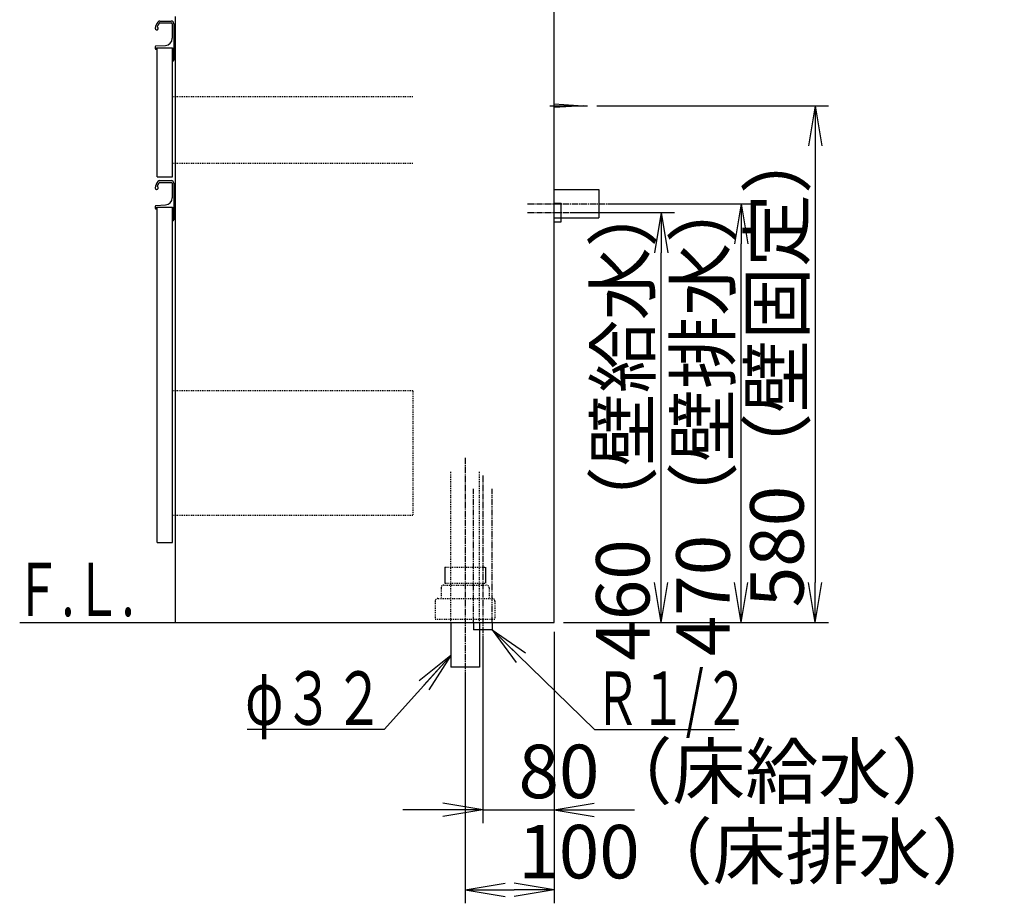
# Model space of a CAD drawing. Extents: x 17 to 2996, y 9 to 3433.
# Drawn here: x 1891 to 2996, y 604 to 1596 of the extents above; entities that cross this region are included whole.
import ezdxf
from ezdxf.enums import TextEntityAlignment as Align

# ---------------------------------------------------------------- set-up
doc = ezdxf.new("R2010")
doc.units = 0
for name, pattern in [('EXLTYPE2', [2, 1, -1]), ('EXLTYPE3', [10, 7, -1, 1, -1]), ('EXLTYPE4', [12, 7, -1, 1, -1, 1, -1])]:
    doc.linetypes.add(name, pattern=pattern)
doc.layers.get('0').update_dxf_attribs({"linetype": 'CONTINUOUS'})
doc.layers.get('DEFPOINTS').update_dxf_attribs({"linetype": 'CONTINUOUS'})
doc.layers.add('化粧台', color=7, linetype='CONTINUOUS')
doc.layers.add('寸法', color=7, linetype='CONTINUOUS')
doc.styles.add('EXCADDIM1', font='monotxt', dxfattribs={"width": 0.84, "bigfont": 'extfont'})
doc.styles.add('EXCADSTD', font='monotxt', dxfattribs={"bigfont": 'extfont'})
doc.styles.get("Standard").update_dxf_attribs({"font": 'monotxt', "bigfont": 'extfont'})
doc.dimstyles.new('ISO-25', dxfattribs={"dimtxt": 2.5, "dimasz": 2.5, "dimexe": 1.25, "dimexo": 0.625, "dimtad": 1, "dimtxsty": 'STANDARD', "dimcen": 2.5, "dimazin": 3, "dimtfac": 1, "dimtmove": 0, "dimatfit": 3})

# ---------------------------------------------------------------- blocks, each defined once
blk = doc.blocks.new('EX_NORM')
at = {"color": 0, "linetype": 'CONTINUOUS'}
for q in [(-1, 0.167), (-1, 0), (-1, -0.167)]:
    blk.add_line((0, 0), q, dxfattribs=at)
blk = doc.blocks.new('*D20')
at = {"layer": 'DEFPOINTS', "color": 0}
for p in [(2491, 919.5), (2411, 911.5), (2491, 709.5)]:
    blk.add_point(p, dxfattribs=at)
at = {"layer": '寸法', "color": 3, "linetype": 'CONTINUOUS'}
for p, q in [((2411, 901), (2411, 694.5)), ((2366, 709.5), (2321, 709.5)), ((2411, 709.5), (2491, 709.5)), ((2536, 709.5), (2581, 709.5))]:
    blk.add_line(p, q, dxfattribs=at)
at = {"layer": '寸法', "color": 3, "xscale": 44.99999618530273, "yscale": 44.99999618530273, "zscale": 44.99999618530273}
blk.add_blockref('EX_NORM', (2411, 709.5), dxfattribs=at)
at = {"layer": '寸法', "color": 3, "xscale": 44.99999618530273, "yscale": 44.99999618530273, "zscale": 44.99999618530273, "rotation": 180}
blk.add_blockref('EX_NORM', (2491, 709.5), dxfattribs=at)
at = {"layer": '寸法', "color": 2, "insert": (2701, 744.7), "char_height": 60, "attachment_point": 5, "style": 'EXCADDIM1'}
blk.add_mtext('80（床給水）', dxfattribs=at)
blk = doc.blocks.new('*D21')
at = {"layer": 'DEFPOINTS', "color": 0}
for p in [(2491, 919.5), (2391, 869.5), (2491, 619.5)]:
    blk.add_point(p, dxfattribs=at)
at = {"layer": '寸法', "color": 3, "linetype": 'CONTINUOUS'}
for p, q in [((2491, 909), (2491, 604.5)), ((2391, 859), (2391, 604.5)), ((2436, 619.5), (2446, 619.5))]:
    blk.add_line(p, q, dxfattribs=at)
at = {"layer": '寸法', "color": 3, "xscale": 44.99999618530273, "yscale": 44.99999618530273, "zscale": 44.99999618530273, "rotation": 180}
blk.add_blockref('EX_NORM', (2391, 619.5), dxfattribs=at)
at = {"layer": '寸法', "color": 3, "xscale": 44.99999618530273, "yscale": 44.99999618530273, "zscale": 44.99999618530273}
blk.add_blockref('EX_NORM', (2491, 619.5), dxfattribs=at)
at = {"layer": '寸法', "color": 2, "insert": (2723.5, 654.7), "char_height": 60, "attachment_point": 5, "style": 'EXCADDIM1'}
blk.add_mtext('100（床排水）', dxfattribs=at)
blk = doc.blocks.new('*D26')
at = {"layer": 'DEFPOINTS', "color": 0}
for p in [(2499, 1379.5), (2611, 1379.5), (2491, 919.5)]:
    blk.add_point(p, dxfattribs=at)
at = {"layer": '寸法', "color": 3, "linetype": 'CONTINUOUS'}
for p, q in [((2509.5, 1379.5), (2626, 1379.5)), ((2611, 964.5), (2611, 1334.5))]:
    blk.add_line(p, q, dxfattribs=at)
at = {"layer": '寸法', "color": 3, "xscale": 44.99999618530273, "yscale": 44.99999618530273, "zscale": 44.99999618530273}
for p, rotation in [((2611, 1379.5), 90), ((2611, 919.5), 270)]:
    blk.add_blockref('EX_NORM', p, dxfattribs=dict(at, rotation=rotation))
at = {"layer": '寸法', "color": 2, "insert": (2575.8, 1149.5), "char_height": 60, "attachment_point": 5, "rotation": 90, "style": 'EXCADDIM1'}
blk.add_mtext('460（壁給水）', dxfattribs=at)
blk = doc.blocks.new('*D27')
at = {"layer": 'DEFPOINTS', "color": 0}
for p in [(2541, 1389.5), (2701, 1389.5), (2491, 919.5)]:
    blk.add_point(p, dxfattribs=at)
at = {"layer": '寸法', "color": 3, "linetype": 'CONTINUOUS'}
for p, q in [((2551.5, 1389.5), (2716, 1389.5)), ((2701, 964.5), (2701, 1344.5))]:
    blk.add_line(p, q, dxfattribs=at)
at = {"layer": '寸法', "color": 3, "xscale": 44.99999618530273, "yscale": 44.99999618530273, "zscale": 44.99999618530273}
for p, rotation in [((2701, 1389.5), 90), ((2701, 919.5), 270)]:
    blk.add_blockref('EX_NORM', p, dxfattribs=dict(at, rotation=rotation))
at = {"layer": '寸法', "color": 2, "insert": (2665.8, 1154.5), "char_height": 60, "attachment_point": 5, "rotation": 90, "style": 'EXCADDIM1'}
blk.add_mtext('470（壁排水）', dxfattribs=at)
blk = doc.blocks.new('*D32')
at = {"layer": 'DEFPOINTS', "color": 0}
for p in [(2528.5, 1499.5), (2491, 919.5), (2784, 919.5)]:
    blk.add_point(p, dxfattribs=at)
at = {"layer": '寸法', "color": 3, "linetype": 'CONTINUOUS'}
for p, q in [((2539, 1499.5), (2799, 1499.5)), ((2784, 1454.5), (2784, 964.5)), ((2501.5, 919.5), (2799, 919.5))]:
    blk.add_line(p, q, dxfattribs=at)
at = {"layer": '寸法', "color": 3, "xscale": 44.99999618530273, "yscale": 44.99999618530273, "zscale": 44.99999618530273}
for p, rotation in [((2784, 1499.5), 90), ((2784, 919.5), 270)]:
    blk.add_blockref('EX_NORM', p, dxfattribs=dict(at, rotation=rotation))
at = {"layer": '寸法', "color": 2, "insert": (2748.8, 1209.5), "char_height": 60, "attachment_point": 5, "rotation": 90, "style": 'EXCADDIM1'}
blk.add_mtext('580（壁固定）', dxfattribs=at)

msp = doc.modelspace()

# ---------------------------------------------------------------- linework, layer by layer
at = {"layer": '化粧台', "color": 7, "linetype": 'CONTINUOUS'}
for p, q in [((2491, 919.5), (2491, 2094)), ((1891, 919.5), (2491, 919.5))]:
    msp.add_line(p, q, dxfattribs=at)
at = {"layer": '化粧台', "color": 2, "linetype": 'CONTINUOUS'}
for p, q in [((2491, 919.5), (2491, 1618.5)), ((2066, 919.5), (2066, 1599.5)), ((2045.5, 1564.5), (2062.5, 1564.5)), ((2045.5, 1419.5), (2045.5, 1564.5)), ((2062.5, 1419.5), (2062.5, 1564.5)), ((2045.5, 1419.5), (2062.5, 1419.5)), ((2045.5, 1385.5), (2062.5, 1385.5)), ((2045.5, 1009.5), (2045.5, 1385.5)), ((2062.5, 1009.5), (2062.5, 1385.5)), ((2045.5, 1009.5), (2062.5, 1009.5)), ((2066, 919.5), (2491, 919.5)), ((2375, 919.5), (2375, 869.5)), ((2407, 919.5), (2407, 869.5)), ((2407, 869.5), (2375, 869.5))]:
    msp.add_line(p, q, dxfattribs=at)
at = {"layer": '化粧台', "color": 6, "linetype": 'CONTINUOUS'}
for p, q in [((2048.3, 1592.5), (2061.2, 1592.5)), ((2048.4, 1594.5), (2061, 1594.5)), ((2062.2, 1591.4), (2062.2, 1575.1)), ((2064, 1591.5), (2064, 1550.5)), ((2043, 1565.5), (2043, 1563.5)), ((2044, 1566.5), (2054.5, 1567.1)), ((2044.5, 1562.5), (2044, 1562.5)), ((2044.5, 1564.5), (2062.5, 1564.5)), ((2044.5, 1564.5), (2044.5, 1562.5)), ((2062.5, 1564.5), (2062.5, 1549.5)), ((2062.5, 1549.5), (2063, 1549.5)), ((2486, 1499.5), (2528.5, 1499.5)), ((2491, 1501.5), (2523.5, 1499.5)), ((2523.5, 1499.5), (2491, 1497.5)), ((2048.4, 1415.5), (2061, 1415.5)), ((2048.3, 1413.5), (2061.2, 1413.5)), ((2062.2, 1412.4), (2062.2, 1396.1)), ((2064, 1412.5), (2064, 1371.5)), ((2491, 1405.5), (2541, 1405.5)), ((2541, 1405.5), (2541, 1373.5)), ((2043, 1386.5), (2043, 1384.5)), ((2044, 1387.5), (2054.5, 1388.1)), ((2044.5, 1383.5), (2044, 1383.5)), ((2044.5, 1385.5), (2062.5, 1385.5)), ((2044.5, 1385.5), (2044.5, 1383.5)), ((2062.5, 1385.5), (2062.5, 1370.5)), ((2491, 1390), (2499, 1390)), ((2499, 1369), (2499, 1390)), ((2491, 1373.5), (2541, 1373.5)), ((2062.5, 1370.5), (2063, 1370.5)), ((2491, 1369), (2499, 1369)), ((2368.2, 981.5), (2368.2, 963.7)), ((2413.8, 981.5), (2413.8, 963.7)), ((2400.5, 919.5), (2400.5, 911.5)), ((2421.5, 919.5), (2421.5, 911.5)), ((2421.5, 911.5), (2400.5, 911.5))]:
    msp.add_line(p, q, dxfattribs=at)
at = {"layer": '化粧台', "color": 6, "linetype": 'EXLTYPE2'}
for p, q in [((2332.5, 1509.5), (2062.5, 1509.5)), ((2332.5, 1434.5), (2062.5, 1434.5)), ((2332.5, 1179.5), (2062.5, 1179.5)), ((2332.5, 1179.5), (2332.5, 1039.5)), ((2375, 919.5), (2375, 1089.5)), ((2407, 919.5), (2407, 1089.5)), ((2332.5, 1039.5), (2062.5, 1039.5)), ((2368.2, 981.5), (2413.8, 981.5)), ((2368.2, 963.7), (2413.8, 963.7)), ((2364, 958.5), (2364, 946.5)), ((2367, 961.5), (2415, 961.5)), ((2418, 958.5), (2418, 946.5)), ((2357.5, 943.5), (2357.5, 923.5)), ((2360.5, 946.5), (2421.5, 946.5)), ((2424.5, 943.5), (2424.5, 923.5)), ((2357.5, 923.5), (2424.5, 923.5))]:
    msp.add_line(p, q, dxfattribs=at)
at = {"layer": '化粧台', "color": 6, "linetype": 'EXLTYPE3'}
for p, q in [((2461, 1389.5), (2556, 1389.5)), ((2461, 1379.5), (2514, 1379.5)), ((2391, 1104.5), (2391, 854.5)), ((2411, 1084.5), (2411, 896.5))]:
    msp.add_line(p, q, dxfattribs=at)
at = {"layer": '化粧台', "color": 6, "linetype": 'EXLTYPE4'}
for p, q in [((2400.5, 919.5), (2400.5, 1069.5)), ((2421.5, 919.5), (2421.5, 1069.5))]:
    msp.add_line(p, q, dxfattribs=at)
at = {"layer": '化粧台', "color": 6, "linetype": 'CONTINUOUS'}
for centre, radius, start, end in [((2057.8, 1584.1), 15, 142.0421, 170.745), ((2057.8, 1584.1), 13, 142.3443, 163.178), ((2048.4, 1591.5), 3, 90, 142.0421), ((2048.3, 1591.4), 1, 90, 142.3443), ((2061, 1591.5), 3, 0, 90), ((2061.2, 1591.4), 1, 0, 90), ((2044.8, 1586.2), 1.75, 170.745, 68.7663), ((2054.2, 1575.1), 8, 272.8515, 0), ((2044, 1565.5), 1, 92.8515, 180), ((2044, 1563.5), 1, 180, 270), ((2063, 1550.5), 1, 270, 0), ((2048.4, 1412.5), 3, 90, 142.0421), ((2061, 1412.5), 3, 0, 90), ((2057.8, 1405.1), 15, 142.0421, 170.745), ((2044.8, 1407.2), 1.75, 170.745, 68.7663), ((2057.8, 1405.1), 13, 142.3443, 163.178), ((2048.3, 1412.4), 1, 90, 142.3443), ((2061.2, 1412.4), 1, 0, 90), ((2054.2, 1396.1), 8, 272.8515, 0), ((2044, 1386.5), 1, 92.8515, 180), ((2044, 1384.5), 1, 180, 270), ((2063, 1371.5), 1, 270, 0)]:
    msp.add_arc(centre, radius, start, end, dxfattribs=at)
at = {"layer": '化粧台', "color": 6, "linetype": 'EXLTYPE2'}
for centre, start, end in [((2367, 958.5), 90, 180), ((2415, 958.5), 0, 90), ((2360.5, 943.5), 90, 180), ((2421.5, 943.5), 0, 90)]:
    msp.add_arc(centre, 3, start, end, dxfattribs=at)

# ---------------------------------------------------------------- texts
at = {"layer": '化粧台', "color": 2, "linetype": 'CONTINUOUS', "style": 'EXCADSTD', "width": 0.908654}
msp.add_text('Ｆ.Ｌ.', height=60, dxfattribs=at).set_placement((1885, 926.7), (2020, 926.7), align=Align.FIT)
at = {"layer": '寸法', "color": 2, "linetype": 'CONTINUOUS', "style": 'EXCADSTD'}
for s, width, p, p2 in [('φ３２', 1.070588, (2144.1, 804.7), (2300, 804.7)), ('Ｒ１/２', 0.834247, (2536.2, 804.7), (2710.1, 804.7))]:
    msp.add_text(s, height=60, dxfattribs=dict(at, width=width)).set_placement(p, p2, align=Align.FIT)

# ---------------------------------------------------------------- dimensions: what is measured, and where the dimension line sits
at = {"layer": '寸法', "color": 3, "linetype": 'CONTINUOUS'}
for base, p1, p2, text, override, picture, middle in [((2784, 919.5), (2528.5, 1499.5), (2491, 919.5), '580（壁固定）', {"dimtxt": 59.999996, "dimasz": 44.999996, "dimexe": 15, "dimexo": 10.5, "dimgap": 0, "dimtad": 1, "dimjust": 0, "dimtih": 0, "dimtoh": 0, "dimdec": 0, "dimzin": 0, "dimlunit": 2, "dimtxsty": 'EXCADDIM1', "dimblk1": 'EX_NORM', "dimblk2": 'EX_NORM', "dimsah": 1, "dimse1": 0, "dimse2": 0, "dimclrd": 3, "dimclre": 3, "dimclrt": 2, "dimtmove": 2}, '*D32', (2748.8, 1209.5)), ((2701, 1389.5), (2491, 919.5), (2541, 1389.5), '470（壁排水）', {"dimtxt": 59.999996, "dimasz": 44.999996, "dimexe": 15, "dimexo": 10.5, "dimgap": 0, "dimtad": 1, "dimjust": 0, "dimtih": 0, "dimtoh": 0, "dimdec": 0, "dimzin": 0, "dimlunit": 2, "dimtxsty": 'EXCADDIM1', "dimblk1": 'EX_NORM', "dimblk2": 'EX_NORM', "dimsah": 1, "dimse1": 1, "dimse2": 0, "dimclrd": 3, "dimclre": 3, "dimclrt": 2, "dimtmove": 2}, '*D27', (2665.8, 1154.5)), ((2611, 1379.5), (2491, 919.5), (2499, 1379.5), '460（壁給水）', {"dimtxt": 59.999996, "dimasz": 44.999996, "dimexe": 15, "dimexo": 10.5, "dimgap": 0, "dimtad": 1, "dimjust": 0, "dimtih": 0, "dimtoh": 0, "dimdec": 0, "dimzin": 0, "dimlunit": 2, "dimtxsty": 'EXCADDIM1', "dimblk1": 'EX_NORM', "dimblk2": 'EX_NORM', "dimsah": 1, "dimse1": 1, "dimse2": 0, "dimclrd": 3, "dimclre": 3, "dimclrt": 2, "dimtmove": 2}, '*D26', (2575.8, 1149.5))]:
    dim = msp.add_linear_dim(base=base, p1=p1, p2=p2, angle=90, text=text, dimstyle='ISO-25', override=override, dxfattribs=at)
    dim.commit()
    dim.dimension.update_dxf_attribs({"geometry": picture, "text_midpoint": middle, "dimtype": 160})
for base, p1, text, override, picture, middle in [((2491, 709.5), (2411, 911.5), '80（床給水）', {"dimtxt": 59.999996, "dimasz": 44.999996, "dimexe": 15, "dimexo": 10.5, "dimgap": 0, "dimtad": 1, "dimjust": 2, "dimtih": 0, "dimtoh": 0, "dimdec": 0, "dimzin": 0, "dimlunit": 2, "dimtxsty": 'EXCADDIM1', "dimblk1": 'EX_NORM', "dimblk2": 'EX_NORM', "dimsah": 1, "dimse1": 0, "dimse2": 1, "dimclrd": 3, "dimclre": 3, "dimclrt": 2, "dimtmove": 2}, '*D20', (2701, 744.7)), ((2491, 619.5), (2391, 869.5), '100（床排水）', {"dimtxt": 59.999996, "dimasz": 44.999996, "dimexe": 15, "dimexo": 10.5, "dimgap": 0, "dimtad": 1, "dimjust": 2, "dimtih": 0, "dimtoh": 0, "dimdec": 0, "dimzin": 0, "dimlunit": 2, "dimtxsty": 'EXCADDIM1', "dimblk1": 'EX_NORM', "dimblk2": 'EX_NORM', "dimsah": 1, "dimse1": 0, "dimse2": 0, "dimclrd": 3, "dimclre": 3, "dimclrt": 2, "dimtmove": 2}, '*D21', (2723.5, 654.7))]:
    dim = msp.add_linear_dim(base=base, p1=p1, p2=(2491, 919.5), text=text, dimstyle='ISO-25', override=override, dxfattribs=at)
    dim.commit()
    dim.dimension.update_dxf_attribs({"geometry": picture, "text_midpoint": middle, "dimtype": 160})

# ---------------------------------------------------------------- leaders
for points in [[(2421.5, 911.5), (2536.2, 799.5), (2693.7, 799.5)], [(2375, 882.5), (2300, 799.5), (2146.5, 799.5)]]:
    msp.add_leader(points, dimstyle='ISO-25', override={"dimasz": 45, "dimldrblk": 'EX_NORM'}, dxfattribs=at)

doc.saveas('drawing.dxf')
